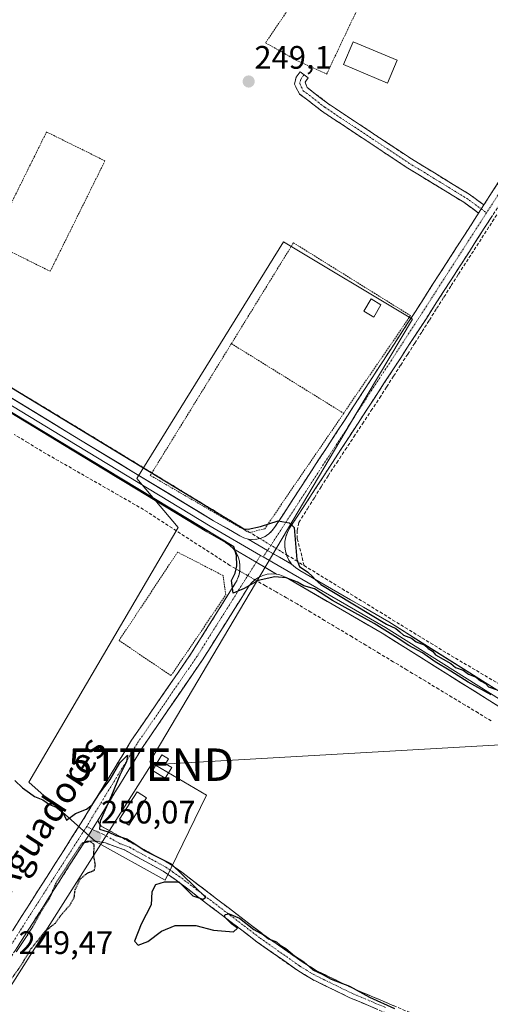
# Model space of a CAD drawing. Units: metres. Extents: x 629524 to 632986, y 4641713 to 4644091.
# Drawn here: x 631215 to 631360, y 4642935 to 4643239 of the extents above; entities that cross this region are included whole.
import ezdxf
from ezdxf.enums import TextEntityAlignment as Align

# ---------------------------------------------------------------- set-up
doc = ezdxf.new("R2010")
doc.units = ezdxf.units.M
doc.header["$MEASUREMENT"] = 0
for name, pattern in [('TRAZO_Y_PUNTO', [1, 0.5, -0.25, 0, -0.25]), ('TRAZOS', [0.75, 0.5, -0.25]), ('TRAZOS2', [0.375, 0.25, -0.125]), ('TRAZOSX2', [1.5, 1, -0.5])]:
    doc.linetypes.add(name, pattern=pattern)
doc.layers.get('0').update_dxf_attribs({"lineweight": 5})
for name, color, linetype, lineweight in [('Alambrada', 19, 'TRAZOS', 0), ('Camino', 19, 'TRAZOSX2', 0), ('Camino Cxs', 19, 'Continuous', 0), ('Camino eje', 19, 'TRAZO_Y_PUNTO', 0), ('Carátula', 7, 'Continuous', 5), ('Corriente artificial lineal', 5, 'TRAZOSX2', 13), ('Corriente artificial lineal oculto', 135, 'TRAZO_Y_PUNTO', 13), ('Cultivos herbáceos CxS', 92, 'Continuous', 0), ('Curva de nivel maestra', 36, 'Continuous', 30), ('Curva de nivel maestra depresión', 36, 'TRAZOS2', 30), ('Edificación', 1, 'Continuous', 13), ('Edificación Cxs', 1, 'Continuous', 13), ('Edificación ligera', 1, 'Continuous', 0), ('Edificación ligera Cxs', 1, 'Continuous', 0), ('Huerta CxS', 92, 'Continuous', 0), ('Layer 0', 7, 'Continuous', 0), ('Punto de cota en terreno', 7, 'Continuous', 0), ('Rótulo de punto de cota en terreno', 19, 'Continuous', 0), ('Tendido', 6, 'Continuous', 0), ('Texto cartográfico', 19, 'Continuous', 0), ('Torre de tendido puntual', 7, 'Continuous', 0)]:
    doc.layers.add(name, color=color, linetype=linetype, lineweight=lineweight)
doc.styles.add('Arial', font='txt', dxfattribs={"height": 0.2})

# ---------------------------------------------------------------- blocks, each defined once
blk = doc.blocks.new('*U155')
at = {"layer": 'Cultivos herbáceos CxS', "color": 92, "linetype": 'Continuous', "lineweight": 0}
blk.add_polyline3d([(631259.9537, 4642973.7403, 249.9457), (631272.6537, 4642999.9341, 249.6445), (631255.1911, 4643010.2529, 249.6305), (631318.6913, 4643117.4093, 249.4163), (631336.1539, 4643146.7781, 249.3054), (631296.4663, 4643170.5907, 248.9965), (631251.2225, 4643097.5655, 249.844), (631263.9225, 4643082.4843, 249.5328), (631217.8849, 4643003.9029, 249.898), (631238.5223, 4642985.6465, 250.2143), (631259.9537, 4642973.7403, 249.9457)], close=True, dxfattribs=at)
blk = doc.blocks.new('5PATER')
at = {"layer": 'Carátula', "linetype": 'Continuous', "lineweight": 5}
h = blk.add_hatch(color=250, dxfattribs=at)
edge = h.paths.add_edge_path()
edge.add_ellipse((0, 0.01), major_axis=(-1.33, -1.34), ratio=0.999422, start_angle=0, end_angle=360)
blk = doc.blocks.new('5TTEND')
blk.add_text('5TTEND', height=10).set_placement((0, 0), align=Align.MIDDLE_CENTER)

msp = doc.modelspace()

# ---------------------------------------------------------------- linework, layer by layer
at = {"layer": 'Alambrada', "color": 19, "linetype": 'TRAZOS', "lineweight": 0}
for points in [[(631309.73, 4643222.33, 248.7), (631323.77, 4643251.99, 248.51), (631310.15, 4643260.41, 248.53), (631290.89, 4643231.96, 248.62), (631300.11, 4643226.75, 248.63), (631309.73, 4643222.33, 248.7)], [(631224.53, 4643161.5, 249.05), (631241.39, 4643195.56, 249.01), (631223.39, 4643204.47, 248.97), (631206.53, 4643170.4, 248.98), (631224.53, 4643161.5, 249.05)], [(631314.98, 4643117.69, 249.19), (631335.57, 4643147.81, 249.17), (631299.5, 4643170.28, 248.95), (631280.37, 4643139.18, 249.02)], [(631314.98, 4643117.69, 249.19), (631290.64, 4643082.09, 249.92), (631285.82, 4643080.89, 249.93), (631255.37, 4643098.54, 249.74), (631280.37, 4643139.18, 249.02)], [(631280.37, 4643139.18, 249.02), (631314.98, 4643117.69, 249.19)], [(631261.77, 4643036.79, 249.79), (631278.62, 4643061.64, 249.85), (631277.82, 4643067.65, 249.68), (631263.79, 4643074.88, 249.58), (631245.74, 4643047.63, 249.71), (631261.77, 4643036.79, 249.79)]]:
    msp.add_polyline3d(points, dxfattribs=at)
at = {"layer": 'Camino', "color": 19, "linetype": 'TRAZOSX2', "lineweight": 0}
for points in [[(631358.21, 4643181.97), (631372.82, 4643204.71), (631402.72, 4643249.43), (631440.54, 4643308.66), (631477.31, 4643368.2), (631512.26, 4643422.72), (631558.57, 4643493.12), (631584.81, 4643532.64), (631587.43, 4643536.95), (631588.25, 4643538.6), (631588.82, 4643540.35), (631589.11, 4643542.17), (631589.11, 4643544.01), (631588.83, 4643545.83), (631588.27, 4643547.58), (631587.44, 4643549.22), (631586.37, 4643550.72)], [(631588.19, 4643530.5), (631561.9, 4643490.91), (631515.61, 4643420.55), (631480.7, 4643366.07), (631443.92, 4643306.54), (631406.07, 4643247.24), (631376.17, 4643202.52), (631340.46, 4643146.97), (631298.33, 4643082.26), (631297.63, 4643080.96), (631297.13, 4643079.57), (631296.87, 4643078.11), (631296.83, 4643076.63), (631297.03, 4643075.17), (631297.45, 4643073.75), (631298.09, 4643072.42), (631298.93, 4643071.2)], [(631356.58, 4643179.45), (631351.97, 4643182.79), (631334.27, 4643193.62), (631308.27, 4643210.87), (631303.48, 4643214.59), (631301.36, 4643216.15), (631299.84, 4643219.18), (631300.35, 4643221.4), (631301.61, 4643223.03), (631302.8, 4643222.12)], [(631302.8, 4643222.12), (631303.99, 4643221.2), (631303.07, 4643219.82), (631303.71, 4643218.14), (631305.29, 4643216.99), (631310.02, 4643213.3), (631335.88, 4643196.15), (631353.63, 4643185.29), (631358.21, 4643181.97)], [(631285.5, 4643078.88), (631286.85, 4643078.77), (631288.2, 4643078.88), (631289.51, 4643079.21), (631290.75, 4643079.75), (631291.88, 4643080.49), (631292.87, 4643081.41), (631293.7, 4643082.48), (631337.1, 4643149.14), (631356.58, 4643179.45)], [(631155.12, 4642868.86), (631160.73, 4642876.42), (631178.4, 4642903.46), (631194.81, 4642930.32), (631210.43, 4642954.28), (631234.06, 4642991.36), (631249.59, 4643016.86), (631268.12, 4643043.86), (631281.65, 4643065.39), (631282.3, 4643066.63), (631282.75, 4643067.96), (631282.99, 4643069.34), (631283.01, 4643070.75), (631282.82, 4643072.14), (631282.41, 4643073.48), (631281.8, 4643074.74), (631281, 4643075.9)], [(631294.31, 4643068.07), (631292.87, 4643068.18), (631291.42, 4643068.05), (631290.02, 4643067.68), (631288.7, 4643067.09), (631287.5, 4643066.28), (631286.45, 4643065.28), (631285.58, 4643064.12), (631271.46, 4643041.66), (631252.95, 4643014.68), (631239.34, 4642992.33)], [(631239.34, 4642992.33), (631239.42, 4642991.62), (631240.22, 4642990.4), (631260.96, 4642979), (631265.08, 4642976.16), (631290.11, 4642957.05), (631302.21, 4642948.53), (631306.46, 4642945.9), (631317.95, 4642940.28), (631339.18, 4642931.3)], [(631337.9, 4642928.58), (631316.71, 4642937.55), (631305.01, 4642943.27), (631300.56, 4642946.03), (631288.34, 4642954.63), (631263.32, 4642973.73), (631259.38, 4642976.44), (631247.38, 4642983.04), (631241.61, 4642985.19), (631238.06, 4642985.8), (631235.9, 4642985.7), (631234.85, 4642985.15)], [(631234.85, 4642985.15), (631213.79, 4642952.11), (631198.19, 4642928.18), (631181.79, 4642901.33), (631164.01, 4642874.13), (631152.72, 4642858.91), (631151.11, 4642860.1)]]:
    msp.add_lwpolyline(points, dxfattribs=at)
at = {"layer": 'Camino Cxs', "color": 19, "linetype": 'Continuous', "lineweight": 0}
for points in [[(631358.21, 4643181.97), (631356.58, 4643179.45)], [(631358.21, 4643181.97), (631356.58, 4643179.45)], [(631285.5, 4643078.88), (631291.46, 4643075.37), (631298.93, 4643071.2)], [(631281, 4643075.9), (631288.04, 4643071.8), (631294.31, 4643068.07)], [(631239.34, 4642992.33), (631237.5, 4642989.34), (631234.85, 4642985.15)], [(631239.34, 4642992.33), (631237.5, 4642989.34), (631234.85, 4642985.15)]]:
    msp.add_lwpolyline(points, dxfattribs=at)
msp.add_polyline3d([(631358.21, 4643181.97, 248.93), (631357.51, 4643180.9, 248.96), (631356.58, 4643179.45, 248.99), (631354.27, 4643181.12, 248.87), (631351.97, 4643182.79, 248.8), (631348.43, 4643184.96, 248.8), (631344.89, 4643187.12, 248.8), (631341.35, 4643189.29, 248.84), (631337.81, 4643191.46, 248.78), (631334.27, 4643193.62, 248.79), (631330.55, 4643196.08, 248.8), (631326.84, 4643198.55, 248.85), (631323.13, 4643201.01, 248.79), (631319.41, 4643203.48, 248.88), (631315.7, 4643205.94, 248.86), (631311.98, 4643208.4, 248.81), (631308.27, 4643210.87, 248.83), (631305.87, 4643212.73, 248.77), (631303.48, 4643214.59, 248.79), (631301.36, 4643216.15, 248.82), (631299.84, 4643219.18, 248.71), (631300.35, 4643221.4, 248.68), (631301.61, 4643223.03, 248.68), (631303.99, 4643221.2, 248.71), (631303.07, 4643219.82, 248.71), (631303.71, 4643218.14, 248.7), (631305.29, 4643216.99, 248.69), (631307.65, 4643215.14, 248.64), (631310.02, 4643213.3, 248.6), (631313.72, 4643210.85, 248.64), (631317.41, 4643208.4, 248.61), (631321.1, 4643205.95, 248.67), (631324.8, 4643203.5, 248.67), (631328.49, 4643201.05, 248.69), (631332.19, 4643198.6, 248.64), (631335.88, 4643196.15, 248.64), (631339.43, 4643193.98, 248.65), (631342.98, 4643191.81, 248.68), (631346.53, 4643189.63, 248.67), (631350.08, 4643187.46, 248.63), (631353.63, 4643185.29, 248.69), (631355.92, 4643183.63, 248.76), (631358.21, 4643181.97, 248.93)], close=True, dxfattribs=at)
for points in [[(631360.86, 4643178.71, 249.17), (631358.31, 4643174.75, 249.12), (631355.76, 4643170.78, 249.18), (631353.21, 4643166.81, 249.16), (631350.66, 4643162.84, 249.2), (631348.11, 4643158.87, 249.19), (631345.56, 4643154.91, 249.26), (631343.01, 4643150.94, 249.23), (631340.46, 4643146.97, 249.24), (631337.82, 4643142.92, 249.25), (631335.19, 4643138.88, 249.27), (631332.56, 4643134.84, 249.3), (631329.93, 4643130.79, 249.25), (631327.29, 4643126.75, 249.32), (631324.66, 4643122.7, 249.34), (631322.03, 4643118.66, 249.39), (631319.4, 4643114.61, 249.32), (631316.76, 4643110.57, 249.46), (631314.13, 4643106.53, 249.41), (631311.5, 4643102.48, 249.48), (631308.87, 4643098.44, 249.39), (631306.23, 4643094.39, 249.59), (631303.6, 4643090.35, 249.56), (631300.97, 4643086.3, 249.76), (631298.33, 4643082.26, 249.92), (631297.63, 4643080.96, 250.02), (631297.13, 4643079.57, 250.13), (631296.87, 4643078.11, 250.22), (631296.83, 4643076.63, 250.28), (631297.03, 4643075.17, 250.3), (631297.45, 4643073.75, 250.28), (631298.09, 4643072.42, 250.18), (631298.93, 4643071.2, 250.1), (631295.2, 4643073.29, 250.4), (631291.46, 4643075.37, 250.41), (631288.48, 4643077.12, 250.37), (631285.5, 4643078.88, 250.25), (631286.85, 4643078.77, 250.33), (631288.2, 4643078.88, 250.33), (631289.51, 4643079.21, 250.3), (631290.75, 4643079.75, 250.24), (631291.88, 4643080.49, 250.16), (631292.87, 4643081.41, 250.07), (631293.7, 4643082.48, 249.98), (631296.42, 4643086.64, 249.88), (631299.13, 4643090.81, 249.65), (631301.84, 4643094.98, 249.52), (631304.55, 4643099.14, 249.45), (631307.26, 4643103.31, 249.47), (631309.98, 4643107.48, 249.41), (631312.69, 4643111.64, 249.42), (631315.4, 4643115.81, 249.3), (631318.11, 4643119.98, 249.19), (631320.83, 4643124.14, 249.24), (631323.54, 4643128.31, 249.15), (631326.25, 4643132.48, 249.13), (631328.96, 4643136.64, 249.15), (631331.67, 4643140.81, 249.15), (631334.39, 4643144.98, 249.16), (631337.1, 4643149.14, 249.19), (631339.65, 4643153.11, 249.16), (631342.2, 4643157.08, 249.15), (631344.75, 4643161.05, 249.1), (631347.31, 4643165.02, 249.04), (631349.86, 4643168.99, 249.07), (631352.41, 4643172.96, 249.1), (631354.96, 4643176.93, 249.05), (631356.58, 4643179.45, 248.99), (631357.51, 4643180.9, 248.95), (631358.21, 4643181.97, 248.94), (631360.07, 4643184.87, 248.89), (631362.62, 4643188.84, 248.8)], [(631213.05, 4642958.4, 250.19), (631215.68, 4642962.52, 250.18), (631218.31, 4642966.64, 250.09), (631220.93, 4642970.76, 250.16), (631223.56, 4642974.88, 250.09), (631226.18, 4642979, 250.1), (631228.81, 4642983.12, 250.05), (631231.43, 4642987.24, 250.06), (631234.06, 4642991.36, 250.07), (631236.65, 4642995.61, 249.97), (631239.24, 4642999.86, 249.92), (631241.82, 4643004.11, 249.94), (631244.41, 4643008.36, 249.91), (631247, 4643012.61, 249.84), (631249.59, 4643016.86, 249.88), (631252.24, 4643020.71, 249.86), (631254.88, 4643024.57, 249.86), (631257.53, 4643028.43, 249.81), (631260.18, 4643032.28, 249.86), (631262.82, 4643036.14, 249.81), (631265.47, 4643040, 249.84), (631268.12, 4643043.86, 249.8), (631270.37, 4643047.44, 249.85), (631272.63, 4643051.03, 249.79), (631274.88, 4643054.62, 249.82), (631277.14, 4643058.21, 249.89), (631279.39, 4643061.8, 249.87), (631281.65, 4643065.39, 249.93), (631282.3, 4643066.63, 249.89), (631282.75, 4643067.96, 249.89), (631282.99, 4643069.34, 249.92), (631283.01, 4643070.75, 249.93), (631282.82, 4643072.14, 249.93), (631282.41, 4643073.48, 249.9), (631281.8, 4643074.74, 249.91), (631281, 4643075.9, 249.88), (631284.52, 4643073.85, 250.1), (631288.04, 4643071.8, 250.25), (631291.18, 4643069.93, 250.17), (631294.31, 4643068.07, 250.03), (631294.31, 4643068.07, 250.03), (631292.87, 4643068.18, 250.04), (631291.42, 4643068.05, 250.01), (631290.02, 4643067.68, 249.96), (631288.7, 4643067.09, 249.89), (631287.5, 4643066.28, 249.79), (631286.45, 4643065.28, 249.68), (631285.58, 4643064.12, 249.6), (631283.23, 4643060.38, 249.67), (631280.87, 4643056.64, 249.58), (631278.52, 4643052.89, 249.55), (631276.17, 4643049.15, 249.62), (631273.81, 4643045.4, 249.59), (631271.46, 4643041.66, 249.59), (631268.82, 4643037.8, 249.56), (631266.17, 4643033.95, 249.7), (631263.53, 4643030.1, 249.69), (631260.88, 4643026.24, 249.66), (631258.24, 4643022.39, 249.71), (631255.59, 4643018.54, 249.77), (631252.95, 4643014.68, 249.8), (631250.68, 4643010.96, 249.74), (631248.41, 4643007.23, 249.77), (631246.14, 4643003.51, 249.82), (631243.87, 4642999.78, 249.76), (631241.6, 4642996.06, 249.76), (631239.34, 4642992.33, 249.81), (631237.5, 4642989.34, 250.05), (631234.85, 4642985.15, 249.87), (631232.22, 4642981.02, 249.82), (631229.58, 4642976.89, 249.81), (631226.95, 4642972.76, 249.93), (631224.32, 4642968.63, 249.8), (631221.69, 4642964.5, 249.92), (631219.06, 4642960.37, 250), (631216.42, 4642956.24, 249.99), (631213.79, 4642952.11, 249.95)], [(631325.19, 4642933.96, 250.1), (631320.95, 4642935.76, 250.12), (631316.71, 4642937.55, 250.32), (631312.81, 4642939.46, 250.19), (631308.91, 4642941.36, 250.11), (631305.01, 4642943.27, 250.21), (631302.79, 4642944.65, 250.18), (631300.56, 4642946.03, 250.19), (631296.49, 4642948.9, 250.2), (631292.41, 4642951.76, 250.16), (631288.34, 4642954.63, 250.08), (631284.77, 4642957.36, 250), (631281.19, 4642960.09, 249.83), (631277.62, 4642962.82, 249.85), (631274.04, 4642965.54, 249.88), (631270.47, 4642968.27, 250), (631266.89, 4642971, 249.96), (631263.32, 4642973.73, 250.03), (631259.38, 4642976.44, 250.1), (631255.38, 4642978.64, 250.1), (631251.38, 4642980.84, 250.03), (631247.38, 4642983.04, 250.15), (631244.5, 4642984.12, 250.14), (631241.61, 4642985.19, 250.12), (631238.06, 4642985.8, 249.91), (631235.9, 4642985.7, 249.85), (631234.85, 4642985.15, 249.87), (631234.85, 4642985.15, 249.87), (631237.5, 4642989.34, 250.05), (631239.34, 4642992.33, 249.81), (631239.42, 4642991.62, 249.84), (631240.22, 4642990.4, 249.86), (631244.37, 4642988.12, 249.75), (631248.52, 4642985.84, 249.85), (631252.66, 4642983.56, 249.86), (631256.81, 4642981.28, 249.86), (631260.96, 4642979, 250.1), (631263.02, 4642977.58, 249.97), (631265.08, 4642976.16, 249.84), (631268.66, 4642973.43, 249.87), (631272.23, 4642970.7, 249.85), (631275.81, 4642967.97, 249.76), (631279.38, 4642965.24, 249.77), (631282.96, 4642962.51, 249.78), (631286.53, 4642959.78, 249.9), (631290.11, 4642957.05, 249.87), (631294.14, 4642954.21, 249.89), (631298.18, 4642951.37, 249.9), (631302.21, 4642948.53, 249.99), (631306.46, 4642945.9, 249.91), (631310.29, 4642944.03, 249.84), (631314.12, 4642942.15, 249.87), (631317.95, 4642940.28, 250.03), (631322.2, 4642938.48, 249.95), (631326.44, 4642936.69, 249.83), (631330.69, 4642934.89, 249.95)]]:
    msp.add_polyline3d(points, dxfattribs=at)
at = {"layer": 'Camino eje', "color": 19, "linetype": 'TRAZO_Y_PUNTO', "lineweight": 0}
for points in [[(631594.04, 4643544.02), (631586.5, 4643531.57), (631560.23, 4643492.01), (631513.93, 4643421.64), (631479.01, 4643367.13), (631442.23, 4643307.6), (631404.4, 4643248.33), (631374.5, 4643203.62), (631359.01, 4643179.53)], [(631302.8, 4643222.12), (631301.74, 4643220.74), (631301.42, 4643219.37), (631302.54, 4643217.14), (631304.38, 4643215.79), (631309.14, 4643212.08), (631335.07, 4643194.89), (631352.8, 4643184.04), (631357.39, 4643180.71)], [(631357.39, 4643180.71), (631359.01, 4643179.53)], [(631359.01, 4643179.53), (631338.78, 4643148.06), (631291.46, 4643075.37)], [(631289.36, 4643073.89), (631288.04, 4643071.8)], [(631291.46, 4643075.37), (631290.19, 4643073.41)], [(631288.04, 4643071.8), (631269.79, 4643042.76), (631251.27, 4643015.77), (631235.76, 4642990.3)], [(631235.76, 4642990.3), (631212.11, 4642953.2), (631196.5, 4642929.25), (631180.1, 4642902.4), (631162.37, 4642875.28), (631153.85, 4642863.97)], [(631235.76, 4642990.3), (631237.5, 4642989.34)], [(631237.5, 4642989.34), (631240.92, 4642987.8), (631246.1, 4642984.95), (631248.99, 4642983.87), (631260.17, 4642977.72), (631262.23, 4642976.3), (631264.2, 4642974.95), (631289.23, 4642955.84), (631301.39, 4642947.28), (631303.51, 4642945.97), (631305.74, 4642944.59), (631317.33, 4642938.92), (631327.93, 4642934.43)]]:
    msp.add_lwpolyline(points, dxfattribs=at)
at = {"layer": 'Corriente artificial lineal', "color": 5, "linetype": 'TRAZOSX2', "lineweight": 13}
for points in [[(631302.78, 4643070.76, 249.79), (631301.7, 4643075.18, 249.62), (631300.65, 4643079.01, 249.65), (631300.65, 4643081.53, 249.7), (631301.17, 4643084.04, 249.7), (631303.82, 4643088.27, 249.5), (631305.94, 4643091.67, 249.47), (631308.05, 4643095.06, 249.43), (631310.17, 4643098.46, 249.31), (631312.82, 4643102.45, 249.37), (631315.46, 4643106.44, 249.36), (631318.11, 4643110.43, 249.35), (631320.75, 4643114.42, 249.27), (631323.4, 4643118.41, 249.29), (631326.05, 4643122.41, 249.32), (631328.22, 4643125.79, 249.26), (631330.38, 4643129.18, 249.22), (631332.55, 4643132.57, 249.28), (631334.72, 4643135.95, 249.21), (631336.89, 4643139.34, 249.27), (631339.14, 4643142.89, 249.2), (631341.39, 4643146.44, 249.22), (631343.64, 4643149.99, 249.21), (631345.89, 4643153.54, 249.28), (631348.14, 4643157.09, 249.19), (631350.39, 4643160.64, 249.15), (631352.79, 4643164.36, 249.18), (631355.19, 4643168.08, 249.18), (631357.59, 4643171.81, 249.15), (631359.99, 4643175.53, 249.12), (631362.39, 4643179.25, 249.15)], [(631211.7, 4643126.13, 249.49), (631215.78, 4643123.66, 249.52), (631219.86, 4643121.2, 249.49), (631223.95, 4643118.73, 249.53), (631228.03, 4643116.27, 249.47), (631232.12, 4643113.81, 249.55), (631236.23, 4643111.3, 249.47), (631240.34, 4643108.8, 249.6), (631244.45, 4643106.3, 249.48), (631248.56, 4643103.79, 249.63), (631252.67, 4643101.29, 249.51), (631256.79, 4643098.79, 249.67), (631260.9, 4643096.28, 249.63), (631265.01, 4643093.78, 249.61), (631269.12, 4643091.28, 249.61), (631273.23, 4643088.77, 249.63), (631277.34, 4643086.27, 249.56), (631281.45, 4643083.77, 249.57), (631285.56, 4643081.26, 249.86), (631289.1, 4643079.1, 250.31)], [(631282.94, 4643069.05, 249.91), (631279.88, 4643070.81, 249.68), (631276.08, 4643073.27, 249.17), (631272.28, 4643075.72, 249.32), (631268.48, 4643078.18, 249.2), (631264.68, 4643080.64, 249.44), (631260.88, 4643083.1, 249.38), (631257.08, 4643085.55, 249.18), (631253.28, 4643088.01, 249.18), (631249.37, 4643090.26, 249.22), (631245.45, 4643092.51, 249.26), (631241.53, 4643094.76, 248.98), (631237.61, 4643097.01, 249.31), (631233.69, 4643099.25, 249.1), (631229.77, 4643101.5, 249.19), (631225.85, 4643103.75, 249.03), (631221.93, 4643106, 249.22), (631217.69, 4643108.59, 249.01), (631213.44, 4643111.17, 249.22)], [(631297.36, 4643074.07, 250.28), (631300.07, 4643072.41, 249.96), (631302.78, 4643070.76, 249.79)], [(631382.54, 4643022.55, 249.95), (631381.34, 4643023.32, 249.82), (631377.46, 4643025.61, 249.59), (631373.58, 4643027.9, 249.46), (631369.7, 4643030.2, 249.52), (631365.82, 4643032.49, 249.42), (631361.94, 4643034.78, 249.54), (631358.06, 4643037.08, 249.48), (631354.18, 4643039.37, 249.59), (631350.3, 4643041.66, 249.53), (631346.42, 4643043.96, 249.68), (631342.52, 4643046.35, 249.56), (631338.63, 4643048.74, 249.6), (631334.73, 4643051.14, 249.52), (631330.83, 4643053.53, 249.55), (631326.94, 4643055.92, 249.53), (631323.04, 4643058.32, 249.53), (631319.14, 4643060.71, 249.55), (631315.25, 4643063.1, 249.53), (631311.35, 4643065.5, 249.49), (631307.45, 4643067.89, 249.5), (631303.56, 4643070.28, 249.74), (631302.78, 4643070.76, 249.79)], [(631360.47, 4643022.84, 249.21), (631356.43, 4643025.28, 249.16), (631352.39, 4643027.72, 249.17), (631348.35, 4643030.17, 249.23), (631344.31, 4643032.61, 249.3), (631340.26, 4643035.05, 249.52), (631336.22, 4643037.5, 249.66), (631334.51, 4643038.53, 249.42), (631330.28, 4643041.08, 249.24), (631326.05, 4643043.63, 249.26), (631321.81, 4643046.17, 249.36), (631317.58, 4643048.72, 249.11), (631313.35, 4643051.27, 249.3), (631309.11, 4643053.81, 249.19), (631304.88, 4643056.36, 249.26), (631300.65, 4643058.9, 249.24), (631297.39, 4643060.77, 249.32), (631294.14, 4643062.64, 249.31), (631290.88, 4643064.5, 249.4), (631287.63, 4643066.37, 249.8)]]:
    msp.add_polyline3d(points, dxfattribs=at)
at = {"layer": 'Corriente artificial lineal oculto', "color": 135, "linetype": 'TRAZO_Y_PUNTO', "lineweight": 13}
for points in [[(631289.1, 4643079.1, 250.31), (631293.23, 4643076.59, 250.38), (631297.36, 4643074.07, 250.28)], [(631287.63, 4643066.37, 249.8), (631285.29, 4643067.71, 249.98), (631282.94, 4643069.05, 249.91)]]:
    msp.add_polyline3d(points, dxfattribs=at)
at = {"layer": 'Cultivos herbáceos CxS', "color": 92, "linetype": 'Continuous', "lineweight": 0}
msp.add_polyline3d([(631259.95, 4642973.74, 249.95), (631272.65, 4642999.93, 249.64), (631255.19, 4643010.25, 249.63), (631318.69, 4643117.41, 249.42), (631336.15, 4643146.78, 249.31), (631296.47, 4643170.59, 249), (631251.22, 4643097.57, 249.84), (631263.92, 4643082.48, 249.53), (631217.88, 4643003.9, 249.9), (631238.52, 4642985.65, 250.21), (631259.95, 4642973.74, 249.95)], dxfattribs=at)
at = {"layer": 'Curva de nivel maestra', "color": 36, "linetype": 'Continuous', "lineweight": 30}
for points in [[(631127.7, 4643177.11, 250), (631284.25, 4643082.02, 250), (631285.52, 4643081.94, 250), (631289.29, 4643082.78, 250), (631294.75, 4643084.5, 250), (631298.2, 4643083.93, 250), (631299.7, 4643082.45, 250), (631300.58, 4643072.62, 250), (631301.36, 4643070.48, 250), (631303.98, 4643068.73, 250), (631305.32, 4643067.39, 250), (631306.2, 4643066.46, 250), (631307.95, 4643064.94, 250), (631328.21, 4643052.68, 250), (631331.03, 4643051.33, 250), (631332.32, 4643050.34, 250), (631333.42, 4643049.23, 250), (631335.84, 4643048.36, 250), (631337.37, 4643047.22, 250), (631339.83, 4643046.34, 250), (631341.05, 4643045.18, 250), (631342.37, 4643044.34, 250), (631343.25, 4643043.25, 250), (631348.01, 4643040.52, 250), (631349.46, 4643039.33, 250), (631351.85, 4643038.46, 250), (631353.42, 4643037.29, 250), (631355.85, 4643036.37, 250), (631357.16, 4643035.21, 250), (631358.69, 4643034.37, 250), (631359.64, 4643033.36, 250), (631361.98, 4643032.5, 250)], [(631360.4, 4643030.91, 250), (631353.31, 4643034.82, 250), (631347.99, 4643038.17, 250), (631343.17, 4643041.02, 250), (631339.32, 4643043.79, 250), (631335.03, 4643046.07, 250), (631331.81, 4643048.29, 250), (631324.34, 4643052.85, 250), (631311.52, 4643059.97, 250), (631306.01, 4643063.52, 250), (631302.7, 4643064.53, 250), (631300.78, 4643065.62, 250), (631297.27, 4643066.96, 250), (631293.74, 4643067.31, 250), (631288.62, 4643066.13, 250), (631284.29, 4643063.64, 250), (631280.87, 4643062.23, 250), (631280.44, 4643066.13, 250), (631281.53, 4643068.43, 250), (631282.02, 4643070.61, 250), (631281.9, 4643073.88, 250), (631281.12, 4643076.56, 250), (631129.12, 4643168.36, 250)], [(631213.64, 4643004.46, 250), (631216, 4643002.16, 250), (631218.18, 4643000.67, 250), (631219.65, 4642999.48, 250), (631222.27, 4642998.48, 250), (631224.34, 4642997.02, 250), (631226.4, 4642996.28, 250), (631228.37, 4642994.54, 250), (631229.5, 4642992.26, 250), (631232.34, 4642994.24, 250), (631235.71, 4642995.57, 250), (631237.44, 4642996.99, 250), (631239.7, 4643000.46, 250), (631243, 4643004.79, 250), (631245.95, 4643009.9, 250), (631248.32, 4643012.22, 250), (631247.99, 4643010.23, 250), (631245.95, 4643006.13, 250), (631243.45, 4642999.79, 250), (631239.87, 4642991.93, 250), (631239.69, 4642989.4, 250), (631242.34, 4642988.66, 250), (631244.7, 4642987.48, 250), (631248.1, 4642986.43, 250), (631250.65, 4642984.93, 250), (631253.8, 4642982.75, 250), (631261.8, 4642978.74, 250), (631272.46, 4642968.38, 250), (631271.7, 4642967.75, 250), (631268.63, 4642968.81, 250), (631264.28, 4642973.12, 250), (631259.68, 4642973.09, 250), (631257.01, 4642972.25, 250), (631255.81, 4642970.14, 250), (631255.61, 4642966.06, 250), (631252.59, 4642960.1, 250), (631250.51, 4642954.95, 250), (631251.59, 4642953.72, 250), (631254.59, 4642954.77, 250), (631258.78, 4642958, 250), (631263.02, 4642959.76, 250), (631269.4, 4642959.78, 250), (631274.9, 4642958.34, 250), (631281.05, 4642957.75, 250), (631282.28, 4642958.94, 250), (631280.38, 4642960.23, 250), (631278.26, 4642962.44, 250), (631278.41, 4642963.17, 250), (631279.7, 4642963.34, 250), (631282.82, 4642962, 250), (631287.3, 4642958.48, 250), (631290.3, 4642956.81, 250), (631291.82, 4642955.66, 250), (631294.23, 4642954.74, 250), (631295.45, 4642953.63, 250), (631297.12, 4642952.63, 250), (631299.86, 4642950.38, 250), (631302.65, 4642948.49, 250), (631305.52, 4642946.04, 250), (631308.37, 4642944.69, 250), (631311.14, 4642943.22, 250), (631316.81, 4642941.02, 250), (631322.92, 4642937.63, 250), (631330.69, 4642934.09, 250)]]:
    msp.add_polyline3d(points, dxfattribs=at)
at = {"layer": 'Curva de nivel maestra depresión', "color": 36, "linetype": 'TRAZOS2', "lineweight": 30}
msp.add_polyline3d([(631211.24, 4642941.49, 250), (631215.26, 4642946.98, 250), (631218.57, 4642952.5, 250), (631222.8, 4642957.81, 250), (631226.1, 4642960.47, 250), (631227.76, 4642962.8, 250), (631230.63, 4642966.11, 250), (631231.91, 4642968.35, 250), (631232.22, 4642970.77, 250), (631233.76, 4642974.08, 250), (631236.02, 4642975.93, 250), (631238.13, 4642976.75, 250), (631238.47, 4642978.47, 250), (631237.96, 4642980.96, 250), (631238.07, 4642984.75, 250), (631236.84, 4642985.62, 250), (631234.29, 4642985.1, 250), (631226.24, 4642972.76, 250), (631224.37, 4642968.31, 250), (631221.76, 4642964.14, 250), (631218.92, 4642959, 250), (631214.06, 4642951.62, 250)], dxfattribs=at)
at = {"layer": 'Edificación', "color": 1, "linetype": 'Continuous', "lineweight": 13}
for points in [[(631326.45, 4643151.2, 249.03), (631324.24, 4643147.39, 249.02), (631321.21, 4643149.15, 248.98), (631323.41, 4643152.96, 249.01), (631326.45, 4643151.2, 249.03)], [(631261.96, 4643008.44, 249.6), (631259.98, 4643005.17, 249.69), (631256.07, 4643007.52, 249.75), (631258.96, 4643012.33, 249.52), (631260.99, 4643011.09, 249.6), (631260.08, 4643009.58, 249.62), (631261.96, 4643008.44, 249.6)]]:
    msp.add_polyline3d(points, dxfattribs=at)
at = {"layer": 'Edificación Cxs', "color": 1, "linetype": 'Continuous', "lineweight": 13}
for points in [[(631326.45, 4643151.2, 249.03), (631324.24, 4643147.39, 249.02), (631321.21, 4643149.15, 248.98), (631323.41, 4643152.96, 249.01), (631326.45, 4643151.2, 249.03)], [(631261.96, 4643008.44, 249.6), (631259.98, 4643005.17, 249.69), (631256.07, 4643007.52, 249.75), (631258.96, 4643012.33, 249.52), (631260.99, 4643011.09, 249.6), (631260.08, 4643009.58, 249.62), (631261.96, 4643008.44, 249.6)]]:
    msp.add_polyline3d(points, close=True, dxfattribs=at)
at = {"layer": 'Edificación ligera', "color": 1, "linetype": 'Continuous', "lineweight": 0}
for points in [[(631331.44, 4643226.58, 248.46), (631328.44, 4643219.53, 248.51), (631314.94, 4643225.28, 248.6), (631317.94, 4643232.31, 248.55), (631331.44, 4643226.58, 248.46)], [(631254.15, 4642999.1, 249.68), (631248.73, 4642990.71, 249.61), (631245.9, 4642992.53, 249.61), (631251.32, 4643000.92, 249.55), (631254.15, 4642999.1, 249.68)]]:
    msp.add_polyline3d(points, dxfattribs=at)
at = {"layer": 'Edificación ligera Cxs', "color": 1, "linetype": 'Continuous', "lineweight": 0}
for points in [[(631331.44, 4643226.58, 248.46), (631328.44, 4643219.53, 248.51), (631314.94, 4643225.28, 248.6), (631317.94, 4643232.31, 248.55), (631331.44, 4643226.58, 248.46)], [(631254.15, 4642999.1, 249.68), (631248.73, 4642990.71, 249.61), (631245.9, 4642992.53, 249.61), (631251.32, 4643000.92, 249.55), (631254.15, 4642999.1, 249.68)]]:
    msp.add_polyline3d(points, close=True, dxfattribs=at)
at = {"layer": 'Huerta CxS', "color": 92, "linetype": 'Continuous', "lineweight": 0}
msp.add_polyline3d([(631259.95, 4642973.74, 249.95), (631238.52, 4642985.65, 250.21), (631217.88, 4643003.9, 249.9), (631263.92, 4643082.48, 249.53), (631251.22, 4643097.57, 249.84), (631296.47, 4643170.59, 249), (631336.15, 4643146.78, 249.31), (631318.69, 4643117.41, 249.42), (631255.19, 4643010.25, 249.63), (631272.65, 4642999.93, 249.64), (631259.95, 4642973.74, 249.95)], close=True, dxfattribs=at)
msp.add_polyline3d([(631259.95, 4642973.74, 249.95), (631272.65, 4642999.93, 249.64), (631255.19, 4643010.25, 249.63), (631318.69, 4643117.41, 249.42), (631336.15, 4643146.78, 249.31), (631296.47, 4643170.59, 249), (631251.22, 4643097.57, 249.84), (631263.92, 4643082.48, 249.53), (631217.88, 4643003.9, 249.9), (631238.52, 4642985.65, 250.21), (631259.95, 4642973.74, 249.95)], dxfattribs=at)
at = {"layer": 'Layer 0', "linetype": 'Continuous', "lineweight": 0}
for points in [[(631281, 4643075.9), (631279.85, 4643076.95), (631278.57, 4643077.82), (631272.84, 4643081.13), (631231.81, 4643106.02), (631143.58, 4643159.72), (631075.32, 4643200.47), (631023.06, 4643232.48), (630974.64, 4643261.32), (630937.46, 4643284.09), (630880.73, 4643318.86), (630852.81, 4643335), (630825.56, 4643351.67), (630798.07, 4643367.59), (630784.5, 4643372.84), (630774.4, 4643373.21), (630770.4, 4643371.68)], [(631117.1, 4643177.86), (631144.61, 4643161.44), (631232.85, 4643107.73), (631273.86, 4643082.85), (631289.36, 4643073.89)], [(631126.91, 4643174.62), (631127.79, 4643173.88), (631128.74, 4643173.24), (631145.65, 4643163.15), (631233.89, 4643109.43), (631274.88, 4643084.58), (631282.95, 4643079.91), (631284.19, 4643079.3), (631285.5, 4643078.88)], [(631285.5, 4643078.88), (631291.46, 4643075.37), (631298.93, 4643071.2)], [(631281, 4643075.9), (631288.04, 4643071.8), (631294.31, 4643068.07)], [(631289.36, 4643073.89), (631290.19, 4643073.41)], [(631290.19, 4643073.41), (631327.84, 4643051.63), (631384.59, 4643015.92), (631387.71, 4643014.09)], [(631298.93, 4643071.2), (631300.12, 4643070.11), (631301.46, 4643069.2), (631328.87, 4643053.35), (631378.03, 4643022.41), (631379.56, 4643021.61), (631381.2, 4643021.08)], [(631476.09, 4642958.16), (631462.63, 4642967.13), (631410.69, 4642998.32), (631383.55, 4643014.21), (631326.8, 4643049.92), (631297.25, 4643067.01), (631296.32, 4643067.48), (631295.33, 4643067.83), (631294.31, 4643068.07)]]:
    msp.add_lwpolyline(points, dxfattribs=at)
for points in [[(631212.88, 4643122.22, 249.77), (631217.08, 4643119.67, 249.79), (631221.28, 4643117.11, 249.84), (631225.49, 4643114.55, 249.77), (631229.69, 4643111.99, 249.74), (631233.89, 4643109.43, 249.8), (631237.99, 4643106.95, 249.8), (631242.09, 4643104.46, 249.83), (631246.19, 4643101.98, 249.89), (631250.29, 4643099.49, 249.75), (631254.39, 4643097.01, 249.75), (631258.49, 4643094.52, 249.81), (631262.58, 4643092.03, 249.79), (631266.68, 4643089.55, 249.8), (631270.78, 4643087.06, 249.81), (631274.88, 4643084.58, 249.78), (631278.92, 4643082.24, 249.76), (631282.95, 4643079.91, 249.99), (631284.19, 4643079.3, 250.12), (631285.5, 4643078.88, 250.25), (631288.48, 4643077.12, 250.37), (631291.46, 4643075.37, 250.41), (631295.2, 4643073.29, 250.4), (631298.93, 4643071.2, 250.1), (631300.12, 4643070.11, 250.07), (631301.46, 4643069.2, 250.09), (631305.37, 4643066.94, 249.74), (631309.29, 4643064.67, 249.72), (631313.21, 4643062.41, 249.7), (631317.12, 4643060.14, 249.75), (631321.04, 4643057.88, 249.74), (631324.96, 4643055.61, 249.67), (631328.87, 4643053.35, 249.76), (631332.97, 4643050.77, 249.67), (631337.07, 4643048.19, 249.8), (631341.16, 4643045.61, 249.72), (631345.26, 4643043.03, 249.82), (631349.36, 4643040.45, 249.75), (631353.45, 4643037.88, 249.79), (631357.55, 4643035.3, 249.72), (631361.65, 4643032.72, 249.78)], [(631363.29, 4643026.96, 249.72), (631359.23, 4643029.51, 249.71), (631355.18, 4643032.06, 249.74), (631351.13, 4643034.61, 249.78), (631347.07, 4643037.17, 249.81), (631343.02, 4643039.72, 249.9), (631338.96, 4643042.27, 249.89), (631334.91, 4643044.82, 249.75), (631330.86, 4643047.37, 249.8), (631326.8, 4643049.92, 249.73), (631322.58, 4643052.36, 249.78), (631318.36, 4643054.8, 249.7), (631314.14, 4643057.25, 249.75), (631309.92, 4643059.69, 249.7), (631305.7, 4643062.13, 249.74), (631301.48, 4643064.57, 249.67), (631297.25, 4643067.01, 249.9), (631296.32, 4643067.48, 249.96), (631295.33, 4643067.83, 250), (631294.31, 4643068.07, 250.03), (631291.18, 4643069.93, 250.17), (631288.04, 4643071.8, 250.25), (631284.52, 4643073.85, 250.1), (631281, 4643075.9, 249.88), (631279.85, 4643076.95, 249.82), (631278.57, 4643077.82, 249.74), (631275.71, 4643079.48, 249.61), (631272.84, 4643081.13, 249.61), (631268.74, 4643083.62, 249.78), (631264.64, 4643086.11, 249.72), (631260.53, 4643088.6, 249.62), (631256.43, 4643091.09, 249.59), (631252.33, 4643093.58, 249.53), (631248.23, 4643096.06, 249.6), (631244.12, 4643098.55, 249.61), (631240.02, 4643101.04, 249.63), (631235.92, 4643103.53, 249.72), (631231.81, 4643106.02, 249.64), (631227.61, 4643108.57, 249.57), (631223.41, 4643111.13, 249.6), (631219.21, 4643113.69, 249.61), (631215.01, 4643116.25, 249.59)]]:
    msp.add_polyline3d(points, dxfattribs=at)
at = {"layer": 'Tendido', "color": 6, "linetype": 'Continuous', "lineweight": 0}
msp.add_polyline3d([(631495.42, 4643022.1, 249.04), (631386.57, 4643016.83, 250.38), (631255.6, 4643009.33, 249.68), (631179, 4642888.62, 250.44), (631135.39, 4642817.6, 250.91)], dxfattribs=at)

# ---------------------------------------------------------------- block references
at = {"layer": 'Cultivos herbáceos CxS', "color": 92, "linetype": 'Continuous', "lineweight": 0}
msp.add_blockref('*U155', (0, 0), dxfattribs=at)
at = {"layer": 'Punto de cota en terreno', "linetype": 'Continuous', "lineweight": 0}
for p in [(631285.69, 4643220.02, 249.1), (631238.42, 4642987.25, 250.07)]:
    msp.add_blockref('5PATER', p, dxfattribs=at)
at = {"layer": 'Torre de tendido puntual', "linetype": 'Continuous', "lineweight": 0}
msp.add_blockref('5TTEND', (631255.6, 4643009.33, 249.68), dxfattribs=at)

# ---------------------------------------------------------------- texts
at = {"layer": 'Rótulo de punto de cota en terreno', "color": 19, "linetype": 'Continuous', "lineweight": 0, "style": 'Arial'}
for s, p in [('249,1', (631287.45, 4643221.78)), ('250,07', (631240.18, 4642989.01)), ('249,47', (631214.76, 4642948.76))]:
    msp.add_text(s, height=7, dxfattribs=at).set_placement(p, align=Align.BOTTOM_LEFT)
at = {"layer": 'Texto cartográfico', "color": 19, "linetype": 'Continuous', "lineweight": 0, "style": 'Arial'}
msp.add_text('Camino de los Aguadores', height=8, rotation=56.6595, dxfattribs=at).set_placement((631203.46, 4642963.03), align=Align.MIDDLE_CENTER)

doc.saveas('drawing.dxf')
